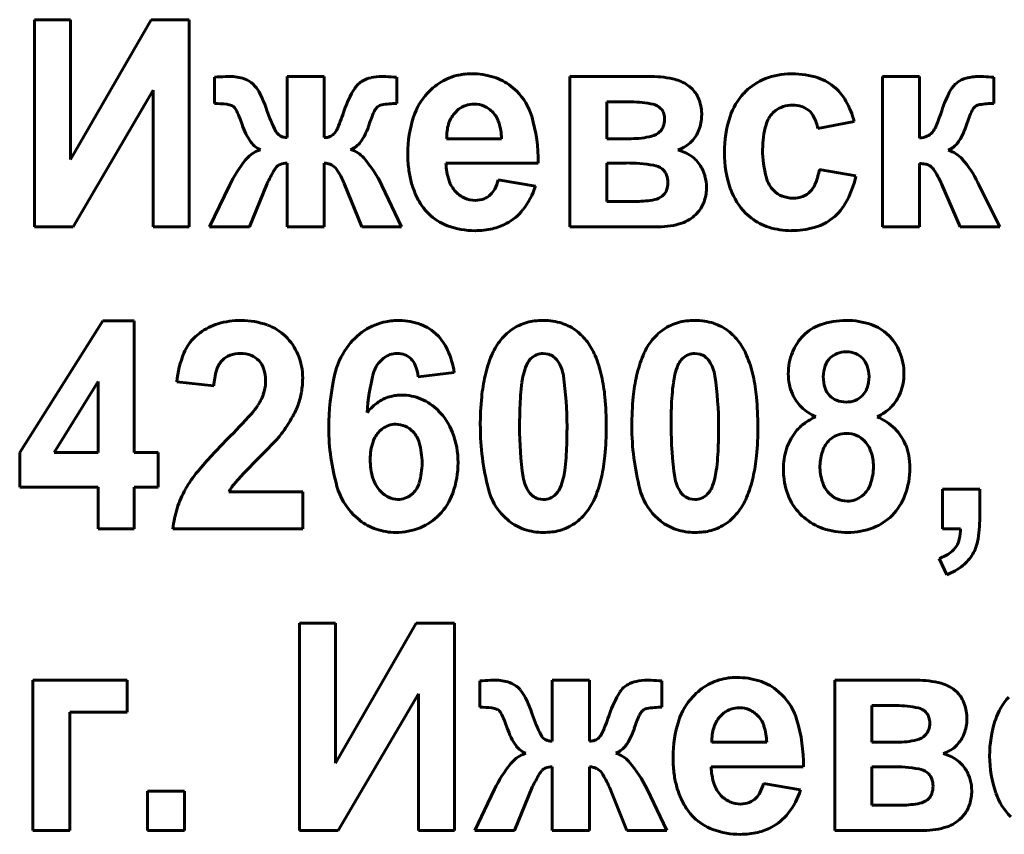
# Model space of a CAD drawing. Units: millimetres. Extents: x -8637 to 29008, y -4161 to 2188.
# Drawn here: x 28204 to 28220, y 2035 to 2049 of the extents above; entities that cross this region are included whole.
import ezdxf

# ---------------------------------------------------------------- set-up
doc = ezdxf.new("R2010")
doc.units = ezdxf.units.MM
doc.linetypes.add('K5LT_BASIC', pattern=[0])

msp = doc.modelspace()

# ---------------------------------------------------------------- linework, layer by layer
at = {"color": 150, "linetype": 'K5LT_BASIC', "lineweight": 60, "true_color": 0x0080ff}
for p, q in [((28204.013, 2048.511), (28204.013, 2045.116)), ((28204.602, 2048.511), (28204.013, 2048.511)), ((28205.924, 2048.511), (28204.602, 2046.219)), ((28204.602, 2046.219), (28204.602, 2048.511)), ((28206.549, 2048.511), (28205.924, 2048.511)), ((28206.549, 2045.116), (28206.549, 2048.511)), ((28206.963, 2047.569), (28206.963, 2047.137)), ((28208.15, 2047.581), (28208.15, 2046.579)), ((28208.758, 2047.581), (28208.15, 2047.581)), ((28208.758, 2046.579), (28208.758, 2047.581)), ((28209.946, 2047.137), (28209.946, 2047.569)), ((28212.779, 2047.581), (28212.779, 2045.116)), ((28214.119, 2047.581), (28212.779, 2047.581)), ((28216.421, 2047.625), (28216.348, 2047.623)), ((28217.902, 2047.581), (28217.902, 2045.116)), ((28218.509, 2047.581), (28217.902, 2047.581)), ((28218.509, 2046.57), (28218.509, 2047.581)), ((28219.726, 2047.137), (28219.724, 2047.569)), ((28204.647, 2045.116), (28205.96, 2047.357)), ((28205.96, 2047.357), (28205.96, 2045.116)), ((28207.624, 2047.424), (28207.597, 2047.453)), ((28211.912, 2047.34), (28211.817, 2047.424)), ((28214.791, 2047.37), (28214.741, 2047.417)), ((28207.243, 2047.103), (28207.256, 2047.097)), ((28209.622, 2047.071), (28209.631, 2047.081)), ((28210.959, 2047.043), (28210.89, 2046.976)), ((28213.386, 2047.164), (28213.386, 2046.561)), ((28213.786, 2047.164), (28213.386, 2047.164)), ((28214.286, 2047.037), (28214.267, 2047.058)), ((28216.107, 2046.983), (28216.15, 2047.021)), ((28216.84, 2046.73), (28217.439, 2046.845)), ((28208.931, 2046.655), (28208.914, 2046.636)), ((28210.763, 2046.561), (28211.664, 2046.561)), ((28213.386, 2046.561), (28213.786, 2046.561)), ((28218.723, 2046.67), (28218.712, 2046.658)), ((28209.191, 2046.381), (28209.251, 2046.413)), ((28218.976, 2046.372), (28219.04, 2046.406)), ((28207.717, 2046.381), (28207.667, 2046.363)), ((28207.979, 2046.098), (28207.983, 2046.103)), ((28208.15, 2046.162), (28208.15, 2045.116)), ((28208.758, 2045.116), (28208.758, 2046.162)), ((28210.753, 2046.162), (28212.262, 2046.162)), ((28213.705, 2046.162), (28213.386, 2046.162)), ((28213.386, 2046.162), (28213.386, 2045.533)), ((28214.315, 2046.046), (28214.291, 2046.066)), ((28218.509, 2045.116), (28218.509, 2046.154)), ((28217.465, 2045.95), (28216.867, 2046.056)), ((28207.206, 2045.793), (28206.882, 2045.116)), ((28207.534, 2045.116), (28207.823, 2045.825)), ((28209.087, 2045.825), (28209.374, 2045.116)), ((28210.026, 2045.116), (28209.703, 2045.793)), ((28212.217, 2045.781), (28211.61, 2045.888)), ((28218.87, 2045.819), (28219.171, 2045.116)), ((28219.472, 2045.818), (28219.461, 2045.842)), ((28219.484, 2045.794), (28219.472, 2045.818)), ((28219.822, 2045.116), (28219.484, 2045.794)), ((28214.295, 2045.621), (28214.317, 2045.641)), ((28216.742, 2045.724), (28216.716, 2045.694)), ((28213.386, 2045.533), (28213.878, 2045.533)), ((28214.845, 2045.318), (28214.897, 2045.377)), ((28215.659, 2045.343), (28215.755, 2045.258)), ((28204.013, 2045.116), (28204.647, 2045.116)), ((28205.96, 2045.116), (28206.549, 2045.116)), ((28206.882, 2045.116), (28207.534, 2045.116)), ((28208.15, 2045.116), (28208.758, 2045.116)), ((28209.374, 2045.116), (28210.026, 2045.116)), ((28212.779, 2045.116), (28214.236, 2045.116)), ((28217.902, 2045.116), (28218.509, 2045.116)), ((28219.171, 2045.116), (28219.822, 2045.116)), ((28205.136, 2043.574), (28203.772, 2041.418)), ((28205.647, 2043.574), (28205.136, 2043.574)), ((28205.647, 2041.42), (28205.647, 2043.574)), ((28206.725, 2043.381), (28206.65, 2043.319)), ((28212.432, 2043.03), (28212.347, 2043.042)), ((28214.914, 2043.03), (28214.829, 2043.042)), ((28207.063, 2042.898), (28207.093, 2042.932)), ((28209.69, 2042.929), (28209.73, 2042.965)), ((28212.143, 2042.958), (28212.122, 2042.935)), ((28214.625, 2042.958), (28214.604, 2042.935)), ((28210.298, 2042.661), (28210.888, 2042.731)), ((28205.058, 2042.581), (28204.334, 2041.42)), ((28205.058, 2041.42), (28205.058, 2042.581)), ((28206.343, 2042.576), (28206.95, 2042.511)), ((28209.703, 2041.803), (28209.664, 2041.767)), ((28217.07, 2041.656), (28217.035, 2041.626)), ((28203.772, 2041.418), (28203.772, 2040.853)), ((28204.334, 2041.42), (28205.058, 2041.42)), ((28206.04, 2041.42), (28205.647, 2041.42)), ((28206.04, 2040.853), (28206.04, 2041.42)), ((28207.687, 2041.33), (28207.721, 2041.363)), ((28203.772, 2040.853), (28205.058, 2040.853)), ((28205.058, 2040.853), (28205.058, 2040.171)), ((28205.647, 2040.853), (28206.04, 2040.853)), ((28205.647, 2040.171), (28205.647, 2040.853)), ((28208.406, 2040.773), (28207.198, 2040.773)), ((28208.406, 2040.171), (28208.406, 2040.773)), ((28210.18, 2040.722), (28210.217, 2040.755)), ((28212.551, 2040.734), (28212.572, 2040.757)), ((28215.033, 2040.734), (28215.053, 2040.757)), ((28219.493, 2040.818), (28218.886, 2040.818)), ((28218.886, 2040.818), (28218.886, 2040.171)), ((28219.493, 2040.355), (28219.493, 2040.818)), ((28212.261, 2040.662), (28212.347, 2040.649)), ((28214.742, 2040.662), (28214.829, 2040.649)), ((28217.562, 2040.703), (28217.602, 2040.738)), ((28209.241, 2040.396), (28209.34, 2040.308)), ((28211.698, 2040.375), (28211.788, 2040.294)), ((28214.18, 2040.375), (28214.27, 2040.294)), ((28205.058, 2040.171), (28205.647, 2040.171)), ((28206.28, 2040.171), (28208.406, 2040.171)), ((28218.886, 2040.171), (28219.181, 2040.171)), ((28218.832, 2039.683), (28218.953, 2039.417)), ((28208.356, 2038.62), (28208.356, 2035.225)), ((28208.946, 2038.62), (28208.356, 2038.62)), ((28208.946, 2036.327), (28208.946, 2038.62)), ((28210.267, 2038.62), (28208.946, 2036.327)), ((28210.892, 2038.62), (28210.267, 2038.62)), ((28210.892, 2035.225), (28210.892, 2038.62)), ((28205.531, 2037.689), (28203.986, 2037.689)), ((28203.986, 2037.689), (28203.986, 2035.225)), ((28205.531, 2037.166), (28205.531, 2037.689)), ((28212.494, 2037.689), (28212.494, 2036.687)), ((28213.101, 2037.689), (28212.494, 2037.689)), ((28213.101, 2036.687), (28213.101, 2037.689)), ((28217.122, 2037.689), (28217.122, 2035.225)), ((28218.462, 2037.689), (28217.122, 2037.689)), ((28211.306, 2037.677), (28211.306, 2037.246)), ((28211.967, 2037.533), (28211.94, 2037.562)), ((28214.289, 2037.246), (28214.289, 2037.677)), ((28216.255, 2037.449), (28216.16, 2037.532)), ((28219.134, 2037.479), (28219.084, 2037.525)), ((28208.99, 2035.225), (28210.303, 2037.466)), ((28210.303, 2037.466), (28210.303, 2035.225)), ((28211.586, 2037.211), (28211.599, 2037.205)), ((28217.729, 2037.272), (28217.729, 2036.67)), ((28218.129, 2037.272), (28217.729, 2037.272)), ((28204.593, 2037.166), (28205.531, 2037.166)), ((28204.593, 2035.225), (28204.593, 2037.166)), ((28213.965, 2037.18), (28213.974, 2037.189)), ((28215.302, 2037.152), (28215.233, 2037.084)), ((28218.629, 2037.145), (28218.61, 2037.167)), ((28213.274, 2036.764), (28213.257, 2036.744)), ((28215.107, 2036.67), (28216.007, 2036.67)), ((28217.729, 2036.67), (28218.129, 2036.67)), ((28212.06, 2036.49), (28212.01, 2036.472)), ((28213.535, 2036.49), (28213.594, 2036.521)), ((28212.494, 2036.271), (28212.494, 2035.225)), ((28213.101, 2035.225), (28213.101, 2036.271)), ((28215.096, 2036.271), (28216.605, 2036.271)), ((28218.048, 2036.271), (28217.729, 2036.271)), ((28217.729, 2036.271), (28217.729, 2035.641)), ((28212.322, 2036.207), (28212.326, 2036.211)), ((28218.658, 2036.154), (28218.634, 2036.175)), ((28211.877, 2035.225), (28212.166, 2035.934)), ((28213.431, 2035.934), (28213.717, 2035.225)), ((28216.56, 2035.89), (28215.953, 2035.996)), ((28205.865, 2035.872), (28205.865, 2035.225)), ((28206.473, 2035.872), (28205.865, 2035.872)), ((28206.473, 2035.225), (28206.473, 2035.872)), ((28211.549, 2035.901), (28211.225, 2035.225)), ((28214.369, 2035.225), (28214.046, 2035.901)), ((28218.638, 2035.729), (28218.661, 2035.749)), ((28217.729, 2035.641), (28218.221, 2035.641)), ((28219.188, 2035.426), (28219.24, 2035.486)), ((28203.986, 2035.225), (28204.593, 2035.225)), ((28205.865, 2035.225), (28206.473, 2035.225)), ((28208.356, 2035.225), (28208.99, 2035.225)), ((28210.303, 2035.225), (28210.892, 2035.225)), ((28211.225, 2035.225), (28211.877, 2035.225)), ((28212.494, 2035.225), (28213.101, 2035.225)), ((28213.717, 2035.225), (28214.369, 2035.225)), ((28217.122, 2035.225), (28218.579, 2035.225))]:
    msp.add_line(p, q, dxfattribs=at)
for centre, radius, start, end in [((28207.592, 2037.902), 9.688, 92.668, 93.7264), ((28207.212, 2046.056), 1.525, 90, 92.668), ((28207.212, 2046.827), 0.754, 71.6712, 90), ((28207.328, 2047.175), 0.387, 45.9881, 71.6712), ((28209.635, 2047.06), 0.513, 102.43, 118.3099), ((28209.705, 2046.745), 0.836, 90, 102.43), ((28209.705, 2046.288), 1.293, 87.2363, 90), ((28209.253, 2036.941), 10.65, 86.2736, 87.2363), ((28211.147, 2046.712), 0.911, 99.6453, 119.0604), ((28211.165, 2046.607), 1.018, 94.6776, 99.6453), ((28211.175, 2046.477), 1.148, 90, 94.6776), ((28211.175, 2046.412), 1.213, 72.629, 90), ((28211.269, 2046.712), 0.898, 52.4159, 72.629), ((28214.119, 2046.014), 1.566, 75.2459, 90), ((28214.364, 2046.946), 0.602, 51.347, 75.2459), ((28216.32, 2046.665), 0.941, 113.9614, 137.324), ((28216.405, 2046.473), 1.152, 92.8689, 113.9614), ((28216.421, 2046.243), 1.382, 71.8883, 90), ((28216.61, 2046.821), 0.773, 47.5985, 71.8883), ((28219.395, 2047.113), 0.456, 105.6273, 126.2884), ((28219.486, 2046.788), 0.793, 90, 105.6273), ((28219.486, 2046.174), 1.406, 87.204, 90), ((28219.134, 2038.968), 8.621, 86.0749, 87.204), ((28207.137, 2047.01), 0.639, 26.2764, 40.4135), ((28210.705, 2046.481), 1.707, 147.983, 161.4543), ((28209.562, 2047.196), 0.358, 118.3099, 147.983), ((28211.195, 2046.625), 1.01, 119.0604, 137.4926), ((28214.444, 2047.04), 0.479, 19.0633, 43.5772), ((28216.549, 2046.755), 0.864, 29.2729, 47.5985), ((28220.706, 2046.428), 1.927, 151.1887, 162.15), ((28219.348, 2047.175), 0.377, 126.2606, 151.1887), ((28205.751, 2046.326), 2.185, 18.643, 26.2764), ((28211.236, 2046.587), 1.067, 137.4926, 161.8889), ((28211.216, 2046.648), 0.982, 16.5417, 44.8867), ((28214.153, 2046.939), 0.788, 0, 19.0633), ((28216.383, 2046.607), 1.027, 137.324, 161.9443), ((28206.963, 2045.496), 1.642, 83.0334, 90), ((28207.126, 2046.835), 0.292, 66.4789, 83.0334), ((28207.192, 2046.98), 0.134, 27.4222, 61.2206), ((28205.88, 2046.299), 1.611, 17.817, 27.4222), ((28209.836, 2046.88), 0.287, 138.1072, 155.4397), ((28209.725, 2046.98), 0.138, 100.2067, 132.885), ((28209.946, 2045.755), 1.382, 90, 100.2067), ((28211.199, 2046.737), 0.389, 108.3888, 127.9981), ((28211.216, 2046.687), 0.442, 90, 108.3888), ((28211.216, 2046.727), 0.401, 65.7176, 90), ((28211.201, 2046.694), 0.437, 42.4769, 65.7176), ((28213.786, 2045.492), 1.672, 77.6044, 90), ((28214.091, 2046.882), 0.249, 45.1227, 77.6044), ((28214.121, 2046.911), 0.207, 16.5468, 37.2983), ((28216.397, 2046.703), 0.403, 107.7964, 127.8561), ((28216.43, 2046.6), 0.511, 90, 107.7964), ((28216.43, 2046.621), 0.49, 72.4445, 90), ((28216.475, 2046.762), 0.342, 51.3793, 72.4445), ((28216.02, 2046.458), 1.47, 15.2524, 29.2729), ((28219.524, 2046.954), 0.169, 127.2721, 154.4925), ((28219.52, 2046.953), 0.168, 99.0025, 125.9639), ((28219.726, 2045.656), 1.482, 90, 99.0025), ((28210.162, 2047.81), 2.469, 198.5654, 207.2829), ((28205.52, 2048.204), 3.757, 337.0447, 341.7028), ((28211.288, 2046.216), 1.884, 155.4397, 162.183), ((28212.05, 2046.321), 1.922, 161.8889, 180), ((28211.322, 2046.635), 0.552, 151.9394, 163.0434), ((28211.247, 2046.675), 0.467, 139.8686, 151.9394), ((28211.195, 2046.69), 0.445, 18.1306, 42.4769), ((28209.731, 2046.207), 2.531, 358.999, 16.5417), ((28214.004, 2046.878), 0.329, 339.2907, 0), ((28214.008, 2046.878), 0.325, 0, 16.5468), ((28214.297, 2046.939), 0.643, 338.5636, 0), ((28217.21, 2046.337), 1.897, 161.9443, 180), ((28216.424, 2046.669), 0.446, 135.2911, 164.3006), ((28216.473, 2046.76), 0.344, 26.9707, 51.3793), ((28216.221, 2046.632), 0.627, 8.9573, 26.9707), ((28215.876, 2047.994), 3.15, 336.8773, 341.9675), ((28220.957, 2046.271), 1.757, 154.4925, 162.8714), ((28208.369, 2047.095), 1.002, 197.6135, 216.4003), ((28208.636, 2046.884), 0.373, 322.2301, 337.0447), ((28208.464, 2047.119), 1.081, 327.3776, 342.3865), ((28211.411, 2046.608), 0.645, 163.0434, 172.5972), ((28210.738, 2046.54), 0.925, 1.3229, 18.1306), ((28214.096, 2046.843), 0.231, 314.5161, 339.2907), ((28217.44, 2046.383), 1.501, 164.3006, 180), ((28218.397, 2046.918), 0.409, 322.7181, 336.8773), ((28218.218, 2047.118), 1.11, 328.0577, 342.7352), ((28208.118, 2046.756), 0.169, 207.2829, 241.0594), ((28208.136, 2046.789), 0.207, 241.0594, 255.8076), ((28208.163, 2046.895), 0.316, 255.8076, 267.7484), ((28208.758, 2046.846), 0.267, 270, 290.0784), ((28208.788, 2046.762), 0.178, 290.0784, 314.7451), ((28211.708, 2046.569), 0.944, 172.5972, 180.4882), ((28213.786, 2047.956), 1.395, 270, 283.9392), ((28214.05, 2046.889), 0.295, 283.9392, 314.5161), ((28214.36, 2046.915), 0.576, 315.8913, 338.5636), ((28218.452, 2047.041), 0.474, 276.9417, 293.3023), ((28218.556, 2046.799), 0.21, 293.3023, 317.9583), ((28207.85, 2046.713), 0.358, 216.4003, 248.0985), ((28209.025, 2046.76), 0.415, 303.0414, 327.3776), ((28214.401, 2046.868), 0.513, 286.8353, 301.4973), ((28214.391, 2046.885), 0.533, 301.4973, 315.8913), ((28218.81, 2046.749), 0.412, 303.8654, 328.0577), ((28207.878, 2045.885), 0.523, 113.8065, 141.042), ((28209.072, 2045.956), 0.442, 40.9853, 74.2835), ((28207.881, 2044.921), 2.02, 25.579, 40.9853), ((28212.258, 2046.321), 2.131, 180, 186.8429), ((28214.371, 2045.702), 0.698, 54.9122, 75.2115), ((28214.463, 2045.833), 0.538, 31.7535, 54.9122), ((28217.157, 2046.337), 1.845, 180, 199.1762), ((28217.709, 2046.383), 1.771, 180, 195.1656), ((28218.831, 2045.881), 0.513, 42.4, 73.4783), ((28209.132, 2044.871), 2.135, 141.042, 154.421), ((28208.28, 2045.843), 0.395, 139.6527, 150.2728), ((28208.08, 2046.014), 0.132, 109.5647, 137.5111), ((28208.185, 2045.718), 0.446, 94.4783, 109.5647), ((28208.727, 2045.761), 0.403, 75.8708, 85.6042), ((28208.759, 2045.889), 0.27, 63.9756, 75.8708), ((28208.784, 2045.94), 0.214, 34.3295, 63.9756), ((28211.693, 2046.253), 1.562, 186.8429, 194.8372), ((28211.709, 2046.183), 0.957, 181.2422, 198.822), ((28213.705, 2043.386), 2.777, 80.6997, 90), ((28214.104, 2045.822), 0.308, 52.5145, 80.6997), ((28214.352, 2045.764), 0.669, 15.9059, 31.7535), ((28218.509, 2045.673), 0.481, 78.9278, 90), ((28218.553, 2045.898), 0.252, 63.6063, 78.9278), ((28218.58, 2045.951), 0.192, 34.0046, 63.6063), ((28218.15, 2045.259), 1.434, 23.9691, 42.4), ((28211.686, 2043.897), 4.318, 150.2728, 153.4803), ((28207.909, 2045.342), 1.273, 22.2848, 34.3295), ((28214.16, 2045.892), 0.218, 19.485, 44.7843), ((28214.021, 2045.843), 0.365, 0, 19.485), ((28214.356, 2045.765), 0.664, 0, 15.9059), ((28216.451, 2046.042), 0.467, 195.1656, 224.9432), ((28215.7, 2046.258), 1.185, 339.4283, 350.1862), ((28215.986, 2046.258), 1.511, 329.806, 348.2184), ((28217.509, 2045.229), 1.484, 23.4599, 34.0046), ((28211.51, 2046.205), 1.372, 194.8372, 203.9106), ((28211.284, 2046.038), 0.508, 198.822, 223.037), ((28210.871, 2046.089), 0.766, 332.5651, 344.7642), ((28211.027, 2046.168), 1.252, 322.0824, 341.989), ((28214.004, 2045.843), 0.382, 341.1689, 0), ((28214.308, 2045.765), 0.712, 342.3257, 0), ((28216.396, 2045.997), 0.441, 321.7533, 339.4283), ((28211.319, 2046.12), 1.164, 203.9106, 213.7645), ((28211.24, 2045.997), 0.447, 223.037, 246.3541), ((28211.235, 2045.985), 0.435, 246.3541, 270), ((28211.266, 2045.867), 0.311, 290.9388, 314.6918), ((28211.233, 2045.901), 0.358, 314.6918, 332.5651), ((28214.11, 2045.859), 0.302, 281.8354, 307.815), ((28214.166, 2045.788), 0.211, 315.7259, 341.1689), ((28216.384, 2046.068), 1.025, 199.1762, 224.9948), ((28216.412, 2046.004), 0.413, 224.9432, 248.2735), ((28216.435, 2046.062), 0.475, 248.2735, 270), ((28216.435, 2046.032), 0.446, 270, 291.0401), ((28216.471, 2045.941), 0.348, 291.0401, 314.8996), ((28211.19, 2046.042), 1.013, 214.1743, 219.5546), ((28211.235, 2045.95), 0.399, 270, 290.9388), ((28213.878, 2046.968), 1.435, 270, 281.8354), ((28214.454, 2045.719), 0.559, 322.3563, 342.3257), ((28216.556, 2045.927), 0.852, 305.2034, 329.806), ((28211.118, 2045.983), 0.92, 219.5546, 225.2011), ((28211.073, 2045.938), 0.856, 225.2011, 250.01), ((28211.341, 2045.923), 0.853, 297.9138, 322.0824), ((28214.435, 2045.728), 0.579, 288.3182, 314.9463), ((28211.229, 2046.366), 1.312, 250.01, 270), ((28211.317, 2045.968), 0.904, 282.6664, 297.9138), ((28214.236, 2046.329), 1.212, 270, 288.3182), ((28216.313, 2045.986), 0.917, 232.5053, 252.6632), ((28216.409, 2046.29), 1.236, 252.6632, 270), ((28216.409, 2046.455), 1.4, 270, 285.4312), ((28216.553, 2045.93), 0.856, 285.4312, 305.2034), ((28211.229, 2046.362), 1.308, 270, 282.6664), ((28207.295, 2042.605), 0.963, 106.6944, 126.2834), ((28207.398, 2042.261), 1.323, 90, 106.6944), ((28207.398, 2042.305), 1.278, 70.3762, 90), ((28207.551, 2042.732), 0.824, 45.8752, 70.3762), ((28209.956, 2042.616), 0.965, 101.1912, 123.8275), ((28209.975, 2042.517), 1.065, 95.4027, 101.1912), ((28209.99, 2042.36), 1.223, 90, 95.4027), ((28209.99, 2042.609), 0.974, 68.8911, 90), ((28210.063, 2042.796), 0.773, 45.1636, 68.8911), ((28212.289, 2042.778), 0.799, 105.2372, 124.8395), ((28212.318, 2042.672), 0.91, 97.1895, 105.2372), ((28212.347, 2042.444), 1.139, 90, 97.1895), ((28212.347, 2042.565), 1.019, 72.3561, 90), ((28212.42, 2042.794), 0.777, 52.1355, 72.3561), ((28214.771, 2042.778), 0.799, 105.2372, 124.8395), ((28214.8, 2042.672), 0.91, 97.1895, 105.2372), ((28214.829, 2042.444), 1.139, 90, 97.1895), ((28214.829, 2042.565), 1.019, 72.3561, 90), ((28214.902, 2042.794), 0.777, 52.1355, 72.3561), ((28217.128, 2042.816), 0.737, 109.4577, 135.0936), ((28217.306, 2042.313), 1.27, 90, 109.4577), ((28217.306, 2042.32), 1.264, 71.0198, 90), ((28217.472, 2042.803), 0.753, 46.3503, 71.0198), ((28210.041, 2042.489), 1.118, 123.8275, 144.8388), ((28210.027, 2042.761), 0.824, 24.5219, 45.1636), ((28212.337, 2042.709), 0.883, 124.8395, 143.4739), ((28212.386, 2042.751), 0.832, 43.9492, 52.1355), ((28212.283, 2042.651), 0.976, 36.3904, 43.9492), ((28214.819, 2042.709), 0.883, 124.8395, 143.4739), ((28214.868, 2042.751), 0.832, 43.9492, 52.1355), ((28214.765, 2042.651), 0.976, 36.3904, 43.9492), ((28217.181, 2042.764), 0.811, 135.0936, 158.5427), ((28217.435, 2042.764), 0.807, 22.1749, 46.3503), ((28207.174, 2042.754), 0.771, 132.8788, 157.5878), ((28207.499, 2042.679), 0.898, 22.2477, 45.8752), ((28212.5, 2042.591), 1.084, 143.5474, 157.2116), ((28212.218, 2042.599), 1.059, 22.7132, 36.5663), ((28214.981, 2042.591), 1.084, 143.5474, 157.2116), ((28214.7, 2042.599), 1.059, 22.7132, 36.5663), ((28208.015, 2042.408), 1.68, 157.5878, 174.2581), ((28207.341, 2042.683), 0.352, 110.6588, 134.7799), ((28207.385, 2042.565), 0.478, 90, 110.6588), ((28207.385, 2042.546), 0.497, 68.6777, 90), ((28207.444, 2042.695), 0.336, 42.695, 68.6777), ((28207.395, 2042.637), 1.011, 0, 22.2477), ((28210.151, 2042.412), 1.252, 144.8388, 167.3724), ((28209.957, 2042.677), 0.366, 109.3448, 128.2696), ((28209.952, 2042.692), 0.35, 90, 109.3448), ((28209.952, 2042.677), 0.366, 69.2644, 90), ((28209.979, 2042.749), 0.289, 45.8824, 69.2644), ((28209.482, 2042.512), 1.423, 8.8549, 24.5219), ((28213.334, 2042.24), 1.989, 157.2116, 167.2886), ((28212.35, 2042.749), 0.294, 112.5139, 134.7201), ((28212.347, 2042.756), 0.286, 90, 112.5139), ((28212.348, 2042.761), 0.282, 53.3966, 72.6618), ((28211.363, 2042.242), 1.986, 12.6081, 22.7132), ((28215.816, 2042.24), 1.989, 157.2116, 167.2886), ((28214.832, 2042.749), 0.294, 112.5139, 134.7201), ((28214.829, 2042.756), 0.286, 90, 112.5139), ((28214.83, 2042.761), 0.282, 53.3966, 72.6618), ((28213.845, 2042.242), 1.986, 12.6081, 22.7132), ((28217.325, 2042.707), 0.966, 158.5427, 180), ((28217.271, 2042.741), 0.32, 110.7172, 134.8063), ((28217.31, 2042.637), 0.432, 90, 110.7172), ((28217.31, 2042.663), 0.407, 68.3991, 90), ((28217.342, 2042.742), 0.322, 44.0724, 68.3991), ((28217.296, 2042.707), 0.957, 0, 22.1749), ((28207.386, 2042.649), 0.408, 142.3169, 163.7839), ((28207.434, 2042.686), 0.35, 17.9519, 42.695), ((28210.04, 2042.581), 0.494, 135.1693, 164.9987), ((28209.966, 2042.736), 0.307, 21.9062, 45.8824), ((28209.586, 2042.583), 0.716, 6.2801, 21.9062), ((28212.952, 2042.473), 0.958, 156.838, 166.48), ((28212.41, 2042.705), 0.368, 141.2582, 156.838), ((28212.347, 2042.76), 0.283, 34.1788, 53.3966), ((28212.098, 2042.591), 0.584, 8.1642, 34.1788), ((28215.433, 2042.473), 0.958, 156.838, 166.48), ((28214.891, 2042.705), 0.368, 141.2582, 156.838), ((28214.829, 2042.76), 0.283, 34.1788, 53.3966), ((28214.58, 2042.591), 0.584, 8.1642, 34.1788), ((28217.453, 2042.66), 0.522, 159.6672, 180), ((28217.293, 2042.72), 0.351, 134.8063, 159.6672), ((28217.323, 2042.723), 0.348, 19.7272, 44.0724), ((28208.102, 2042.44), 1.154, 163.7839, 176.5063), ((28207.139, 2042.59), 0.66, 0, 17.9519), ((28212.785, 2041.821), 3.951, 167.3724, 180), ((28212.621, 2041.889), 3.166, 164.9987, 176.6643), ((28213.233, 2042.4), 1.248, 166.2409, 172.2057), ((28215.714, 2042.4), 1.248, 166.2409, 172.2057), ((28217.226, 2042.707), 0.867, 180, 191.4282), ((28217.154, 2042.663), 0.527, 0, 19.7272), ((28217.414, 2042.707), 0.839, 338.5591, 0), ((28207.176, 2042.59), 0.623, 351.0142, 0), ((28207.094, 2042.637), 1.312, 350.0662, 0), ((28214.089, 2042.07), 2.763, 167.2886, 174.6067), ((28215.325, 2042.113), 3.36, 172.2057, 175.8401), ((28206.898, 2041.845), 5.837, 0, 8.1642), ((28210.585, 2042.068), 2.783, 5.3313, 12.6081), ((28216.571, 2042.07), 2.763, 167.2886, 174.6067), ((28217.807, 2042.113), 3.36, 172.2057, 175.8401), ((28209.38, 2041.845), 5.837, 0, 8.1642), ((28213.067, 2042.068), 2.783, 5.3313, 12.6081), ((28217.145, 2042.691), 0.784, 191.4282, 203.4481), ((28217.513, 2042.66), 0.582, 180, 198.5846), ((28217.11, 2042.663), 0.571, 340.4114, 0), ((28207.027, 2042.625), 0.777, 334.882, 342.5473), ((28207.098, 2042.603), 0.701, 342.5473, 351.0142), ((28207.188, 2042.62), 1.217, 339.7509, 350.0662), ((28210.026, 2041.599), 0.761, 90, 96.7419), ((28210.026, 2041.541), 0.819, 67.045, 90), ((28217.039, 2042.645), 0.669, 203.4481, 225.663), ((28217.277, 2042.581), 0.333, 198.5846, 223.2265), ((28217.33, 2042.584), 0.337, 314.8366, 340.4114), ((28217.532, 2042.66), 0.712, 315.254, 338.5591), ((28206.821, 2042.722), 1.004, 328.1415, 334.882), ((28207.003, 2042.688), 1.414, 330.8411, 339.7509), ((28210.127, 2041.545), 0.85, 124.1274, 141.5879), ((28210.006, 2041.722), 0.636, 103.9132, 124.1274), ((28210.015, 2041.686), 0.673, 96.7419, 103.9132), ((28209.996, 2041.47), 0.896, 45.1052, 67.045), ((28216.4, 2041.852), 5.085, 174.6067, 180), ((28216.997, 2041.992), 5.036, 175.8401, 178.2685), ((28208.197, 2041.845), 5.181, 0, 5.3313), ((28218.882, 2041.852), 5.085, 174.6067, 180), ((28219.478, 2041.992), 5.036, 175.8401, 178.2685), ((28210.679, 2041.845), 5.181, 0, 5.3313), ((28217.268, 2042.572), 0.321, 223.2265, 248.1659), ((28217.304, 2042.662), 0.417, 248.1659, 270), ((28217.304, 2042.671), 0.426, 270, 290.8294), ((28217.341, 2042.574), 0.322, 290.8294, 314.8366), ((28199.038, 2049.771), 11.503, 314.9871, 317.8706), ((28206.815, 2042.737), 1.017, 317.8706, 327.5796), ((28209.914, 2041.388), 1.011, 20.7331, 45.1052), ((28221.863, 2041.845), 9.904, 178.2685, 180), ((28224.344, 2041.845), 9.904, 178.2685, 180), ((28217.15, 2042.758), 0.827, 225.663, 245.6171), ((28217.462, 2042.76), 0.834, 295.1064, 304.8037), ((28217.528, 2042.665), 0.718, 304.8037, 315.254), ((28206.236, 2043.116), 2.291, 323.8453, 330.8411), ((28209.933, 2041.502), 0.38, 90, 108.8377), ((28209.933, 2041.507), 0.374, 66.2185, 90), ((28217.078, 2041.277), 0.768, 127.5034, 142.451), ((28217.233, 2041.075), 1.022, 114.5536, 127.5034), ((28217.444, 2041.147), 0.934, 45.2446, 66.5676), ((28206.787, 2042.713), 1.61, 317.6286, 323.8698), ((28212.319, 2041.821), 3.485, 180, 195.9508), ((28209.97, 2041.462), 0.432, 135.0633, 161.871), ((28209.929, 2041.515), 0.366, 108.8377, 128.0297), ((28209.925, 2041.488), 0.395, 43.0761, 66.2185), ((28209.896, 2041.461), 0.435, 16.1222, 43.0761), ((28209.559, 2041.254), 1.392, 0, 20.7331), ((28215.44, 2041.852), 4.124, 180, 194.5221), ((28217.809, 2041.845), 5.851, 180, 188.1389), ((28202.838, 2041.845), 9.897, 358.2668, 0), ((28208.247, 2041.845), 5.132, 354.6296, 0), ((28217.921, 2041.852), 4.124, 180, 194.5221), ((28220.291, 2041.845), 5.851, 180, 188.1389), ((28205.32, 2041.845), 9.897, 358.2668, 0), ((28210.729, 2041.845), 5.132, 354.6296, 0), ((28217.152, 2041.22), 0.861, 142.451, 162.478), ((28217.314, 2041.251), 0.48, 90, 106.9751), ((28217.314, 2041.317), 0.414, 66.9148, 90), ((28217.529, 2041.234), 0.813, 22.3634, 45.2446), ((28212.773, 2036.01), 7.939, 134.885, 140.0507), ((28202.731, 2046.413), 7.099, 314.6578, 317.6286), ((28210.448, 2041.305), 0.936, 161.871, 180), ((28209.16, 2041.248), 1.201, 0, 16.1222), ((28217.389, 2041.275), 0.498, 135.2284, 159.6132), ((28217.27, 2041.395), 0.329, 106.9751, 127.5283), ((28217.319, 2041.329), 0.401, 43.4528, 66.9148), ((28217.272, 2041.284), 0.465, 19.1897, 43.4528), ((28207.729, 2041.697), 5.004, 355.8293, 358.2668), ((28210.211, 2041.697), 5.004, 355.8293, 358.2668), ((28217.401, 2041.141), 1.122, 162.478, 180), ((28217.587, 2041.201), 0.709, 159.6132, 180), ((28217.013, 2041.194), 0.74, 0, 19.1897), ((28217.467, 2041.208), 0.881, 10.5809, 22.3634), ((28212.939, 2035.966), 7.507, 134.3935, 138.6669), ((28210.584, 2041.305), 1.072, 180, 196.7352), ((28209.189, 2041.248), 1.172, 343.7232, 0), ((28209.466, 2041.254), 1.485, 340.2382, 0), ((28209.404, 2041.575), 3.325, 352.1663, 355.8293), ((28210.588, 2041.625), 2.78, 347.3303, 354.6296), ((28211.886, 2041.575), 3.325, 352.1663, 355.8293), ((28213.07, 2041.625), 2.78, 347.3303, 354.6296), ((28217.26, 2041.169), 1.091, 0, 10.5809), ((28208.138, 2039.893), 1.893, 140.0507, 150.6411), ((28211.49, 2041.288), 1.22, 346.1166, 352.1663), ((28213.971, 2041.288), 1.22, 346.1166, 352.1663), ((28217.731, 2041.141), 1.452, 180, 182.338), ((28217.598, 2041.136), 1.319, 182.338, 184.7915), ((28217.763, 2041.201), 0.886, 180, 197.6527), ((28216.842, 2041.194), 0.911, 341.737, 0), ((28217.068, 2041.169), 1.283, 339.4406, 0), ((28207.908, 2040.391), 0.807, 138.6669, 151.7285), ((28210.067, 2041.15), 0.532, 196.7352, 220.5778), ((28209.942, 2041.028), 0.388, 315.2167, 343.7232), ((28212.593, 2041.099), 0.581, 188.1389, 214.1646), ((28211.742, 2041.219), 0.958, 336.838, 346.48), ((28211.353, 2041.453), 1.996, 337.2547, 347.3303), ((28215.074, 2041.099), 0.581, 188.1389, 214.1646), ((28214.224, 2041.219), 0.958, 336.838, 346.48), ((28213.835, 2041.453), 1.996, 337.2547, 347.3303), ((28217.346, 2041.115), 1.066, 184.7915, 206.2877), ((28217.368, 2041.076), 0.471, 197.6527, 221.9354), ((28217.292, 2041.046), 0.437, 315.2334, 341.737), ((28207.974, 2039.984), 1.706, 150.6411, 162.3102), ((28210.018, 2041.164), 1.093, 195.9508, 224.6457), ((28210.039, 2041.126), 0.495, 220.5778, 242.7632), ((28209.932, 2041.086), 0.989, 315.9706, 340.2382), ((28212.399, 2041.064), 0.983, 194.5221, 224.5307), ((28212.342, 2040.929), 0.279, 214.1646, 233.4707), ((28212.284, 2040.987), 0.368, 321.2582, 336.838), ((28214.88, 2041.064), 0.983, 194.5221, 224.5307), ((28214.824, 2040.929), 0.279, 214.1646, 233.4707), ((28214.766, 2040.987), 0.368, 321.2582, 336.838), ((28217.331, 2041.042), 0.422, 221.9354, 245.651), ((28209.964, 2040.98), 0.33, 242.7632, 270), ((28209.964, 2041.013), 0.363, 270, 288.6904), ((28209.972, 2040.988), 0.337, 288.6904, 308.0948), ((28212.345, 2040.933), 0.284, 233.4707, 252.5978), ((28212.347, 2040.936), 0.286, 270, 292.5139), ((28212.344, 2040.943), 0.294, 292.5139, 314.7201), ((28212.197, 2041.099), 1.081, 323.5474, 337.2547), ((28214.827, 2040.933), 0.284, 233.4707, 252.5978), ((28214.829, 2040.936), 0.286, 270, 292.5139), ((28214.826, 2040.943), 0.294, 292.5139, 314.7201), ((28214.679, 2041.099), 1.081, 323.5474, 337.2547), ((28217.209, 2041.047), 0.913, 206.2877, 229.5388), ((28217.323, 2041.023), 0.4, 245.651, 270), ((28217.323, 2041.033), 0.411, 270, 288.4746), ((28217.336, 2040.992), 0.367, 288.4746, 308.0373), ((28217.387, 2041.05), 0.942, 315.3991, 339.4406), ((28207.905, 2040.007), 1.632, 162.3102, 174.2394), ((28212.357, 2040.983), 0.883, 304.8395, 323.4739), ((28214.838, 2040.983), 0.883, 304.8395, 323.4739), ((28209.901, 2041.023), 0.909, 231.8338, 251.3998), ((28209.982, 2041.037), 0.919, 292.1974, 315.9706), ((28212.304, 2040.95), 0.834, 231.8323, 251.6529), ((28214.785, 2040.95), 0.834, 231.8323, 251.6529), ((28217.234, 2041.077), 0.952, 229.553, 251.1932), ((28217.436, 2041.002), 0.874, 291.067, 315.3991), ((28217.318, 2040.355), 2.176, 349.4302, 0), ((28209.932, 2041.114), 1.005, 251.3998, 270), ((28209.932, 2041.161), 1.052, 270, 292.1974), ((28212.347, 2041.081), 0.972, 251.6529, 270), ((28212.347, 2041.248), 1.139, 270, 277.1895), ((28212.376, 2041.02), 0.91, 277.1895, 285.2372), ((28212.405, 2040.913), 0.799, 285.2372, 304.8395), ((28214.829, 2041.081), 0.972, 251.6529, 270), ((28214.829, 2041.248), 1.139, 270, 277.1895), ((28214.857, 2041.02), 0.91, 277.1895, 285.2372), ((28214.887, 2040.913), 0.799, 285.2372, 304.8395), ((28217.332, 2041.365), 1.257, 251.1932, 270), ((28217.332, 2041.27), 1.162, 270, 291.067), ((28218.362, 2040.189), 0.819, 346.6659, 358.7381), ((28218.752, 2040.096), 0.418, 329.7434, 346.6659), ((28218.858, 2040.067), 0.608, 329.368, 349.4302), ((28218.597, 2040.359), 0.715, 289.1591, 305.7988), ((28218.812, 2040.061), 0.348, 305.7988, 329.7434), ((28218.779, 2040.114), 0.7, 308.4025, 329.368), ((28218.609, 2040.329), 0.975, 290.6633, 308.4025), ((28211.935, 2028.01), 9.688, 92.668, 93.7264), ((28211.555, 2036.164), 1.525, 90, 92.668), ((28211.555, 2036.935), 0.754, 71.6712, 90), ((28214.048, 2036.853), 0.836, 90, 102.43), ((28214.048, 2036.396), 1.293, 87.2363, 90), ((28213.597, 2027.049), 10.65, 86.2736, 87.2363), ((28215.49, 2036.82), 0.911, 99.6453, 119.0604), ((28215.508, 2036.715), 1.018, 94.6776, 99.6453), ((28215.518, 2036.585), 1.148, 90, 94.6776), ((28215.518, 2036.52), 1.213, 72.629, 90), ((28218.462, 2036.123), 1.566, 75.2459, 90), ((28211.671, 2037.283), 0.387, 45.9881, 71.6712), ((28211.48, 2037.118), 0.639, 26.2764, 40.4135), ((28213.905, 2037.305), 0.358, 118.3099, 147.983), ((28213.978, 2037.168), 0.513, 102.43, 118.3099), ((28215.538, 2036.733), 1.01, 119.0604, 137.4926), ((28215.612, 2036.821), 0.898, 52.4159, 72.629), ((28218.707, 2037.055), 0.602, 51.347, 75.2459), ((28210.095, 2036.434), 2.185, 18.643, 26.2764), ((28215.049, 2036.589), 1.707, 147.983, 161.4543), ((28215.58, 2036.695), 1.067, 137.4926, 161.8889), ((28215.56, 2036.756), 0.982, 16.5417, 44.8867), ((28218.787, 2037.148), 0.479, 19.0633, 43.5772), ((28220.726, 2036.715), 1.027, 137.324, 161.9443), ((28211.306, 2035.604), 1.642, 83.0334, 90), ((28211.469, 2036.943), 0.292, 66.4789, 83.0334), ((28211.535, 2037.088), 0.134, 27.4222, 61.2206), ((28214.068, 2037.088), 0.138, 100.2067, 132.885), ((28214.289, 2035.863), 1.382, 90, 100.2067), ((28215.542, 2036.845), 0.389, 108.3888, 127.9981), ((28215.559, 2036.795), 0.442, 90, 108.3888), ((28215.559, 2036.836), 0.401, 65.7176, 90), ((28215.544, 2036.803), 0.437, 42.4769, 65.7176), ((28218.129, 2035.6), 1.672, 77.6044, 90), ((28218.434, 2036.99), 0.249, 45.1227, 77.6044), ((28218.496, 2037.048), 0.788, 0, 19.0633), ((28210.223, 2036.408), 1.611, 17.817, 27.4222), ((28214.505, 2037.919), 2.469, 198.5654, 207.2829), ((28209.863, 2038.312), 3.757, 337.0447, 341.7028), ((28215.631, 2036.324), 1.884, 155.4397, 162.183), ((28214.179, 2036.988), 0.287, 138.1072, 155.4397), ((28215.59, 2036.783), 0.467, 139.8686, 151.9394), ((28215.539, 2036.798), 0.445, 18.1306, 42.4769), ((28218.464, 2037.019), 0.207, 16.5468, 37.2983), ((28218.351, 2036.986), 0.325, 0, 16.5468), ((28218.64, 2037.048), 0.643, 338.5636, 0), ((28212.712, 2037.204), 1.002, 197.6135, 216.4003), ((28212.808, 2037.228), 1.081, 327.3776, 342.3865), ((28216.393, 2036.429), 1.922, 161.8889, 180), ((28215.754, 2036.716), 0.645, 163.0434, 172.5972), ((28215.665, 2036.743), 0.552, 151.9394, 163.0434), ((28215.081, 2036.648), 0.925, 1.3229, 18.1306), ((28214.075, 2036.315), 2.531, 358.999, 16.5417), ((28218.347, 2036.986), 0.329, 339.2907, 0), ((28221.553, 2036.446), 1.897, 161.9443, 180), ((28212.461, 2036.864), 0.169, 207.2829, 241.0594), ((28212.479, 2036.898), 0.207, 241.0594, 255.8076), ((28213.132, 2036.871), 0.178, 290.0784, 314.7451), ((28212.979, 2036.992), 0.373, 322.2301, 337.0447), ((28216.051, 2036.678), 0.944, 172.5972, 180.4882), ((28218.394, 2036.997), 0.295, 283.9392, 314.5161), ((28218.439, 2036.951), 0.231, 314.5161, 339.2907), ((28218.703, 2037.023), 0.576, 315.8913, 338.5636), ((28212.193, 2036.822), 0.358, 216.4003, 248.0985), ((28212.506, 2037.003), 0.316, 255.8076, 267.7484), ((28213.101, 2036.955), 0.267, 270, 290.0784), ((28213.368, 2036.869), 0.415, 303.0414, 327.3776), ((28218.129, 2038.065), 1.395, 270, 283.9392), ((28218.734, 2036.993), 0.533, 301.4973, 315.8913), ((28212.221, 2035.993), 0.523, 113.8065, 141.042), ((28213.415, 2036.064), 0.442, 40.9853, 74.2835), ((28216.602, 2036.429), 2.131, 180, 186.8429), ((28218.744, 2036.977), 0.513, 286.8353, 301.4973), ((28218.715, 2035.811), 0.698, 54.9122, 75.2115), ((28221.501, 2036.446), 1.845, 180, 199.1762), ((28213.475, 2034.979), 2.135, 141.042, 154.421), ((28212.423, 2036.122), 0.132, 109.5647, 137.5111), ((28212.528, 2035.826), 0.446, 94.4783, 109.5647), ((28213.07, 2035.869), 0.403, 75.8708, 85.6042), ((28213.102, 2035.998), 0.27, 63.9756, 75.8708), ((28213.127, 2036.048), 0.214, 34.3295, 63.9756), ((28212.224, 2035.029), 2.02, 25.579, 40.9853), ((28216.052, 2036.291), 0.957, 181.2422, 198.822), ((28218.048, 2033.494), 2.777, 80.6997, 90), ((28218.447, 2035.93), 0.308, 52.5145, 80.6997), ((28218.806, 2035.941), 0.538, 31.7535, 54.9122), ((28216.03, 2034.006), 4.318, 150.2728, 153.4803), ((28212.623, 2035.951), 0.395, 139.6527, 150.2728), ((28212.252, 2035.451), 1.273, 22.2848, 34.3295), ((28216.037, 2036.362), 1.562, 186.8429, 194.8372), ((28218.503, 2036), 0.218, 19.485, 44.7843), ((28218.364, 2035.951), 0.365, 0, 19.485), ((28218.695, 2035.872), 0.669, 15.9059, 31.7535), ((28215.853, 2036.313), 1.372, 194.8372, 203.9106), ((28215.627, 2036.147), 0.508, 198.822, 223.037), ((28215.214, 2036.197), 0.766, 332.5651, 344.7642), ((28218.347, 2035.951), 0.382, 341.1689, 0), ((28218.699, 2035.874), 0.664, 0, 15.9059), ((28215.662, 2036.229), 1.164, 203.9106, 213.7645), ((28215.583, 2036.105), 0.447, 223.037, 246.3541), ((28215.609, 2035.976), 0.311, 290.9388, 314.6918), ((28215.576, 2036.009), 0.358, 314.6918, 332.5651), ((28215.37, 2036.277), 1.252, 322.0824, 341.989), ((28218.51, 2035.896), 0.211, 315.7259, 341.1689), ((28218.651, 2035.874), 0.712, 342.3257, 0), ((28220.727, 2036.176), 1.025, 199.1762, 224.9948), ((28215.578, 2036.094), 0.435, 246.3541, 270), ((28215.578, 2036.058), 0.399, 270, 290.9388), ((28218.221, 2037.076), 1.435, 270, 281.8354), ((28218.453, 2035.967), 0.302, 281.8354, 307.815), ((28218.797, 2035.827), 0.559, 322.3563, 342.3257), ((28215.533, 2036.151), 1.013, 214.1743, 219.5546), ((28215.461, 2036.091), 0.92, 219.5546, 225.2011), ((28215.416, 2036.046), 0.856, 225.2011, 250.01), ((28215.684, 2036.032), 0.853, 297.9138, 322.0824), ((28218.778, 2035.836), 0.579, 288.3182, 314.9463), ((28215.661, 2036.077), 0.904, 282.6664, 297.9138), ((28218.579, 2036.437), 1.212, 270, 288.3182), ((28215.572, 2036.474), 1.312, 250.01, 270), ((28215.572, 2036.47), 1.308, 270, 282.6664)]:
    msp.add_arc(centre, radius, start, end, dxfattribs=at)

doc.saveas('drawing.dxf')
